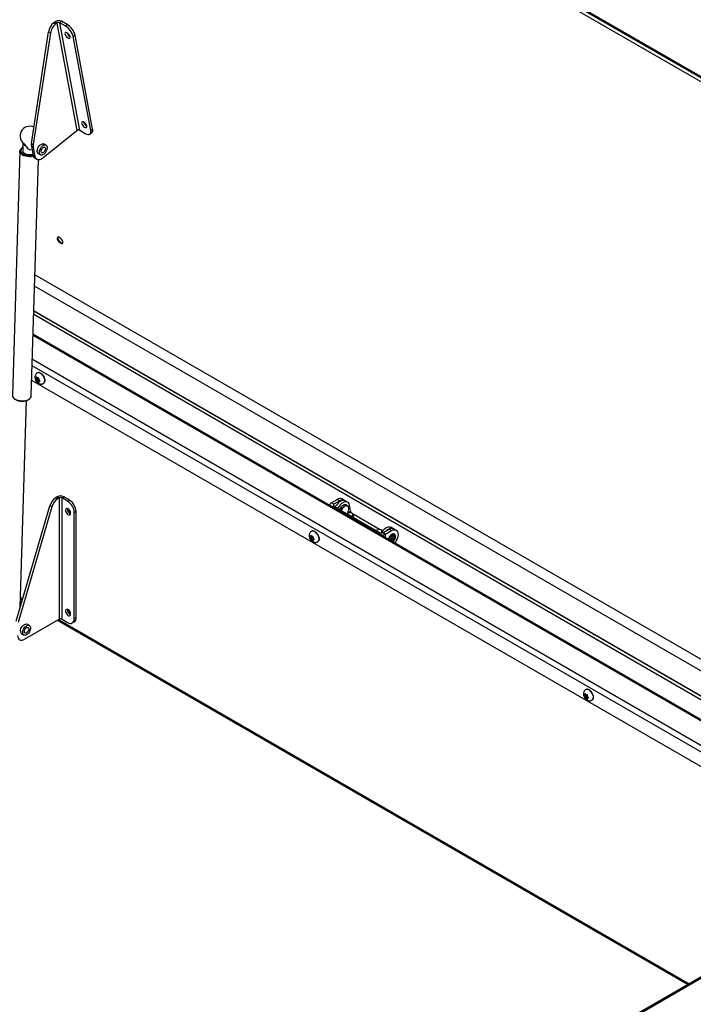
# Model space of a CAD drawing. Units: inches. Extents: x 0.1 to 10.8, y 0.2 to 8.4.
# Drawn here: x 8.7 to 9.5, y 4.5 to 5.7 of the extents above; entities that cross this region are included whole.
import ezdxf

# ---------------------------------------------------------------- set-up
doc = ezdxf.new("R2010")
doc.units = ezdxf.units.IN
doc.header["$MEASUREMENT"] = 0

msp = doc.modelspace()

# ---------------------------------------------------------------- linework, layer by layer
at = {"color": 7, "linetype": 'Continuous', "lineweight": 25}
for p, q in [((9.6293835, 5.53416911), (7.48693871, 6.77097616)), ((9.62970445, 5.5324477), (7.48725966, 6.76925475)), ((7.54879153, 6.72932604), (9.60582944, 5.54182334)), ((8.70440608, 5.68702455), (8.70318487, 5.68604545)), ((8.70318487, 5.68604545), (8.70543475, 5.68474662)), ((8.70665596, 5.68572572), (8.70440608, 5.68702455)), ((8.70665596, 5.68572572), (8.70543475, 5.68474662)), ((8.70665596, 5.68572572), (8.73067622, 5.55689416)), ((8.71022271, 5.68610322), (8.71243126, 5.68787393)), ((8.73424297, 5.55727166), (8.71022271, 5.68610322)), ((8.71688665, 5.68225621), (8.71022271, 5.68610322)), ((8.7190952, 5.68402692), (8.71243126, 5.68787393)), ((8.71688665, 5.68225621), (8.7190952, 5.68402692)), ((8.67633406, 5.54144345), (8.6968304, 5.67503919)), ((8.69908029, 5.67374036), (8.67858395, 5.54014461)), ((8.69908029, 5.67374036), (8.6968304, 5.67503919)), ((8.72866371, 5.67116494), (8.72645517, 5.66939424)), ((8.74740901, 5.55700925), (8.72645517, 5.66939424)), ((8.74961756, 5.55877996), (8.72866371, 5.67116494)), ((8.6899548, 5.52424572), (8.73067622, 5.55689416)), ((8.73424297, 5.55727166), (8.74090692, 5.55342464)), ((8.74648198, 5.552782), (8.74869053, 5.55455271)), ((8.74740901, 5.55700925), (8.74961756, 5.55877996)), ((8.66619984, 5.54230202), (8.66591131, 5.53284377)), ((8.66243159, 5.53207145), (8.65351862, 5.239899)), ((8.66850912, 5.53912931), (8.66940904, 5.53868705)), ((8.67633406, 5.54144345), (8.67858395, 5.54014461)), ((8.67858395, 5.53660363), (8.67633406, 5.53790246)), ((8.67633406, 5.53790246), (8.67828403, 5.52744389)), ((8.67858395, 5.53660363), (8.68053392, 5.52614506)), ((8.69390308, 5.53940473), (8.69122464, 5.54095096)), ((8.67617475, 5.23920785), (8.68480447, 5.52209531)), ((8.67828403, 5.52744389), (8.68053392, 5.52614506)), ((8.68049035, 5.52392637), (8.68274023, 5.52262754)), ((8.68459639, 5.52946925), (8.68727483, 5.52792302)), ((9.62197995, 4.84062897), (8.68059418, 5.38407941)), ((9.61951199, 4.82818443), (8.68017841, 5.37045016)), ((8.67915478, 5.33689518), (9.61343589, 4.79754618)), ((9.61409295, 4.80085937), (8.67926548, 5.34052379)), ((9.61420159, 4.80140714), (8.67928378, 5.3411237)), ((9.60915449, 4.77595754), (8.67843351, 5.31325132)), ((8.68248163, 5.26030005), (8.681923, 5.2602501)), ((8.68248163, 5.25844428), (8.681923, 5.25913921)), ((8.68248163, 5.26030005), (8.68248163, 5.26104494)), ((8.68350057, 5.26088828), (8.68248163, 5.26030005)), ((8.68462438, 5.25968126), (8.68248163, 5.25844428)), ((8.68387338, 5.2604245), (8.68331475, 5.26111943)), ((8.68366571, 5.26684643), (8.68337108, 5.26667635)), ((8.68387338, 5.2604245), (8.68443202, 5.26047445)), ((8.68401662, 5.26043731), (8.68462438, 5.25968126)), ((8.68462438, 5.25968126), (8.68462438, 5.25782549)), ((8.68526514, 5.25869317), (8.68526514, 5.25943805)), ((8.68526514, 5.25869317), (8.68582377, 5.25799823)), ((9.5991175, 4.72534677), (8.6767426, 5.25782246)), ((8.68248163, 5.25844428), (8.68248163, 5.25769939)), ((8.68462438, 5.25782549), (8.68257889, 5.25664465)), ((8.68387338, 5.25671295), (8.68331475, 5.256663)), ((8.68601613, 5.25794993), (8.68387338, 5.25671295)), ((8.68387338, 5.25671295), (8.68443202, 5.25601801)), ((8.68462438, 5.25782549), (8.68601613, 5.25794993)), ((8.68631227, 5.25744189), (8.68526514, 5.25683739)), ((8.68526514, 5.25683739), (8.68582377, 5.25688734)), ((8.68526514, 5.25683739), (8.68526514, 5.25609251)), ((8.69064322, 5.25407927), (8.69093785, 5.25424936)), ((8.67616405, 5.23902298), (8.67617475, 5.23920785)), ((8.66301685, 4.985777), (8.67057949, 5.23368465)), ((8.70714963, 5.11834543), (8.70590556, 5.11762724)), ((8.70590556, 5.11762724), (8.70815545, 5.11632841)), ((8.70939951, 5.1170466), (8.70714963, 5.11834543)), ((8.71299933, 5.1170466), (8.71524921, 5.11834543)), ((8.72191316, 5.11449841), (8.71524921, 5.11834543)), ((8.65821582, 4.96928342), (8.69845536, 5.10752339)), ((8.70070524, 5.10622456), (8.66046571, 4.96798459)), ((8.70070524, 5.10622456), (8.69845536, 5.10752339)), ((8.70939951, 5.1170466), (8.70815545, 5.11632841)), ((8.70939951, 5.1170466), (8.70939951, 4.97167759)), ((8.71299933, 4.97167759), (8.71299933, 5.1170466)), ((8.71966327, 5.11319958), (8.71299933, 5.1170466)), ((8.71966327, 5.11319958), (8.72191316, 5.11449841)), ((9.03368839, 5.1082988), (9.03368839, 5.10816704)), ((9.04284185, 5.11525683), (9.03573864, 5.11115623)), ((9.03863135, 5.10948631), (9.03573864, 5.11115623)), ((9.04573456, 5.1135869), (9.03863135, 5.10948631)), ((9.03863135, 5.1071113), (9.09344284, 5.0754693)), ((9.04284185, 5.11525683), (9.04573456, 5.1135869)), ((9.05141592, 5.11414949), (9.04852321, 5.11581942)), ((9.05501912, 5.11187372), (9.05212641, 5.11354365)), ((9.05858079, 5.10108682), (9.05722544, 5.10835621)), ((8.72994846, 5.10058086), (8.72769858, 5.09928203)), ((8.72769858, 4.97247076), (8.72769858, 5.09928203)), ((8.72994846, 4.9737696), (8.72994846, 5.10058086)), ((9.05543623, 5.09832579), (9.05486821, 5.09773796)), ((9.06085523, 5.09841018), (9.060505, 5.0986708)), ((9.09325096, 5.07919358), (9.06159141, 5.09747025)), ((9.06237648, 5.09340353), (9.06167272, 5.09717809)), ((9.10927906, 5.08055013), (9.10682005, 5.08196968)), ((9.01096487, 5.07067072), (9.01040624, 5.07062076)), ((9.01096487, 5.07067072), (9.01096487, 5.0714156)), ((9.01198381, 5.07125894), (9.01096487, 5.07067072)), ((9.01310762, 5.07005192), (9.01096487, 5.06881494)), ((9.01235663, 5.07079516), (9.01179799, 5.07149009)), ((9.01214895, 5.07721709), (9.01185433, 5.07704701)), ((9.01235663, 5.07079516), (9.01291526, 5.07084511)), ((9.01249986, 5.07080797), (9.01310762, 5.07005192)), ((9.01310762, 5.07005192), (9.01310762, 5.06819615)), ((9.09025589, 5.07822483), (9.08968786, 5.07763701)), ((9.09567489, 5.07830922), (9.09532465, 5.07856984)), ((9.09646633, 5.07733739), (9.09641106, 5.0773693)), ((9.09755692, 5.0754693), (9.10466013, 5.0795699)), ((9.09755692, 5.0754693), (9.10044963, 5.07379938)), ((9.10044963, 5.07379938), (9.10755284, 5.07789997)), ((9.10755284, 5.07789997), (9.10466013, 5.0795699)), ((9.10875813, 5.07101775), (9.10864028, 5.07185709)), ((9.11323419, 5.07846256), (9.11034148, 5.08013249)), ((9.01096487, 5.06881494), (9.01040624, 5.06950988)), ((9.01096487, 5.06881494), (9.01096487, 5.06807006)), ((9.01310762, 5.06819615), (9.01106213, 5.06701531)), ((9.01235663, 5.06708361), (9.01179799, 5.06703366)), ((9.01449937, 5.06832059), (9.01235663, 5.06708361)), ((9.01235663, 5.06708361), (9.01291526, 5.06638867)), ((9.01310762, 5.06819615), (9.01449937, 5.06832059)), ((9.01374838, 5.06906383), (9.01374838, 5.06980871)), ((9.01374838, 5.06906383), (9.01430701, 5.06836889)), ((9.01479551, 5.06781255), (9.01374838, 5.06720805)), ((9.01374838, 5.06720805), (9.01430701, 5.067258)), ((9.01374838, 5.06720805), (9.01374838, 5.06646317)), ((9.01912646, 5.06444993), (9.01942109, 5.06462002)), ((8.66332949, 4.99602533), (8.66561579, 4.99470547)), ((8.66791591, 4.94772962), (8.70939951, 4.97167759)), ((8.67390847, 4.96429607), (8.67123004, 4.9658423)), ((8.70745255, 4.97055363), (9.46294318, 4.53441817)), ((8.71299933, 4.97167759), (8.71966327, 4.96783057)), ((8.72534463, 4.96726798), (8.72759452, 4.96856681)), ((8.72769858, 4.97247076), (8.72994846, 4.9737696)), ((8.66460179, 4.95436059), (8.66728022, 4.95281437)), ((9.33944811, 4.88104138), (9.33944811, 4.88178626)), ((9.34046705, 4.8816296), (9.33944811, 4.88104138)), ((9.34083987, 4.88116582), (9.34028123, 4.88186076)), ((9.34063219, 4.88758775), (9.34033757, 4.88741767)), ((9.33944811, 4.88104138), (9.33888948, 4.88099143)), ((9.33944811, 4.8791856), (9.33888948, 4.87988054)), ((9.34159086, 4.88042258), (9.33944811, 4.8791856)), ((9.33944811, 4.8791856), (9.33944811, 4.87844072)), ((9.34159086, 4.87856681), (9.33954537, 4.87738598)), ((9.34083987, 4.87745427), (9.34028123, 4.87740432)), ((9.34083987, 4.88116582), (9.3413985, 4.88121577)), ((9.34298261, 4.87869125), (9.34083987, 4.87745427)), ((9.34083987, 4.87745427), (9.3413985, 4.87675934)), ((9.3409831, 4.88117863), (9.34159086, 4.88042258)), ((9.34159086, 4.88042258), (9.34159086, 4.87856681)), ((9.34159086, 4.87856681), (9.34298261, 4.87869125)), ((9.34223162, 4.87943449), (9.34223162, 4.88017938)), ((9.34223162, 4.87943449), (9.34279026, 4.87873955)), ((9.34327875, 4.87818321), (9.34223162, 4.87757872)), ((9.34223162, 4.87757872), (9.34279026, 4.87762867)), ((9.34223162, 4.87757872), (9.34223162, 4.87683383)), ((9.3476097, 4.87482059), (9.34790433, 4.87499068)), ((9.71397681, 4.6793368), (8.94874408, 4.23757734)), ((9.71643874, 4.67909301), (8.951206, 4.23733355))]:
    msp.add_line(p, q, dxfattribs=at)
at = {"color": 8, "linetype": 'Continuous', "lineweight": 25}
for p, q in [((9.60885821, 4.77446355), (8.67838359, 5.31161511)), ((8.67751216, 5.2830491), (9.60368551, 4.74838061)), ((9.60225465, 4.74116559), (8.67727111, 5.27514722)), ((9.03863135, 5.1071113), (9.03707427, 5.10621242)), ((9.03863135, 5.1071113), (9.03863135, 5.10948631)), ((9.05858079, 5.10108682), (9.05459825, 5.09789381)), ((9.09344284, 5.0754693), (9.09188576, 5.07457042)), ((9.10044963, 5.0696266), (9.10044963, 5.07379938)), ((8.66337942, 4.99766219), (8.66603089, 4.99613152)), ((8.70889523, 4.97138647), (9.46438586, 4.53525101))]:
    msp.add_line(p, q, dxfattribs=at)
at = {"color": 7, "linetype": 'Continuous', "lineweight": 25, "flags": 128}
for points in [[(8.7226111, 5.6691673), (8.72226146, 5.67026187), (8.72162347, 5.67142615), (8.72076626, 5.67253399), (8.71978272, 5.67346534), (8.71877945, 5.67411925), (8.71786515, 5.67442489), (8.71713891, 5.67434911), (8.71667943, 5.67390014), (8.71653649, 5.67312663), (8.71672559, 5.67211241), (8.71722623, 5.67096736), (8.71798417, 5.66981559), (8.71891727, 5.6687819), (8.71992441, 5.66797831), (8.72089645, 5.6674919), (8.72172806, 5.66737539), (8.72232912, 5.66764138), (8.7226345, 5.66826107), (8.7226111, 5.6691673)], [(8.74254281, 5.56226451), (8.74219317, 5.56335908), (8.74155517, 5.56452337), (8.74069796, 5.5656312), (8.73971443, 5.56656255), (8.73871116, 5.56721646), (8.73779686, 5.5675221), (8.73707062, 5.56744632), (8.73661113, 5.56699736), (8.7364682, 5.56622385), (8.7366573, 5.56520962), (8.73715794, 5.56406457), (8.73791588, 5.5629128), (8.73884898, 5.56187911), (8.73985612, 5.56107552), (8.74082816, 5.56058911), (8.74165977, 5.5604726), (8.74226083, 5.56073859), (8.74256621, 5.56135829), (8.74254281, 5.56226451)], [(8.74090692, 5.55342464), (8.74244507, 5.55267769), (8.74386519, 5.55227546), (8.7451127, 5.5522334), (8.74613967, 5.55255315), (8.74690662, 5.55322239), (8.7473841, 5.55421543), (8.74755373, 5.5554941), (8.74740901, 5.55700925)], [(8.66243245, 5.53183939), (8.66243002, 5.53196406), (8.66243159, 5.53207145)], [(8.66591131, 5.53284377), (8.66591369, 5.53264361), (8.66617986, 5.53164726), (8.66685611, 5.53070246), (8.66790598, 5.52986015), (8.66927286, 5.52916573), (8.67088306, 5.52865665), (8.67264979, 5.52836034), (8.6744778, 5.52829279), (8.67626854, 5.52845763), (8.67792546, 5.52884597), (8.67801711, 5.52887549)], [(8.68330938, 5.53152113), (8.68323468, 5.53288837), (8.68347863, 5.53441382), (8.6840246, 5.53599354), (8.6848354, 5.53751987), (8.68585576, 5.5388888), (8.68701615, 5.54000702), (8.68823749, 5.54079835), (8.68943654, 5.54120884), (8.6905316, 5.54121053), (8.69122464, 5.54095096)], [(8.68598781, 5.52997491), (8.68591311, 5.53134214), (8.68615706, 5.53286759), (8.68670304, 5.53444732), (8.68751383, 5.53597365), (8.68853419, 5.53734257), (8.68969458, 5.5384608), (8.69091592, 5.53925212), (8.69211498, 5.53966262), (8.69321004, 5.53966431), (8.69412647, 5.53925708), (8.69480184, 5.53846868), (8.6951901, 5.53735285), (8.6952648, 5.53598561), (8.69502085, 5.53446016), (8.69447487, 5.53288044), (8.69366407, 5.53135411), (8.69264371, 5.52998518), (8.69148333, 5.52886696), (8.69026199, 5.52807563), (8.68906293, 5.52766514), (8.68796787, 5.52766345), (8.68705143, 5.52807067), (8.68637607, 5.52885907), (8.68598781, 5.52997491)], [(8.68795973, 5.53155589), (8.6879435, 5.53262053), (8.68824634, 5.53381101), (8.68883174, 5.53498374), (8.68962909, 5.53599728), (8.69054221, 5.53672938), (8.69146097, 5.53709173), (8.69227455, 5.53704063), (8.69288482, 5.53658224), (8.69321818, 5.53577186), (8.69323441, 5.53470722), (8.69293157, 5.53351674), (8.69234617, 5.53234401), (8.69154882, 5.53133047), (8.6906357, 5.53059838), (8.68971694, 5.53023603), (8.68890336, 5.53028712), (8.68829309, 5.53074551), (8.68795973, 5.53155589)], [(8.68053392, 5.52614506), (8.68098459, 5.52466229), (8.68172106, 5.52347952), (8.68271503, 5.52264222), (8.6839283, 5.52218255), (8.68531425, 5.52211819), (8.68681961, 5.52245161), (8.68838653, 5.52316998), (8.6899548, 5.52424572)], [(8.71133327, 5.42202607), (8.71230861, 5.42160125), (8.71313953, 5.42152399), (8.71375219, 5.42180114), (8.71409215, 5.42240808), (8.71412921, 5.42329089), (8.71386008, 5.42437112), (8.71330867, 5.42555279), (8.71252398, 5.4267309), (8.71157572, 5.42780077), (8.71054815, 5.42866735), (8.70953259, 5.42925362), (8.70861926, 5.4295075), (8.70788932, 5.42940643), (8.70740763, 5.42895939), (8.70721699, 5.4282061), (8.70733433, 5.42721349), (8.70774923, 5.42606977), (8.70842483, 5.42487655), (8.7093011, 5.42373986), (8.71030017, 5.4227607), (8.71133327, 5.42202607)], [(8.70808721, 5.4294747), (8.70792372, 5.42877272), (8.70804107, 5.42778012), (8.70845597, 5.42663639), (8.70913157, 5.42544318), (8.71000783, 5.42430649), (8.7110069, 5.42332733), (8.71204001, 5.4225927)], [(8.68730178, 5.26648637), (8.68853248, 5.26560334), (8.68969166, 5.26442651), (8.69071195, 5.26302426), (8.69153405, 5.2614781), (8.69211019, 5.25987787), (8.69240688, 5.25831659), (8.69240688, 5.25688498), (8.69211019, 5.25566625), (8.69153405, 5.25473122), (8.69093785, 5.25424936)], [(8.69244612, 5.2562883), (8.6923602, 5.25630006), (8.6923101, 5.2563085)], [(9.05212641, 5.11354365), (9.05093834, 5.11398864), (9.0495524, 5.114053), (9.04804704, 5.11371959), (9.04648012, 5.11300121), (9.04491185, 5.11192548), (9.0434025, 5.11053373), (9.04201007, 5.10887945), (9.04078808, 5.1070262), (9.04030584, 5.10614464)], [(9.05722544, 5.10835621), (9.05677476, 5.10983898), (9.05603829, 5.11102174), (9.05504432, 5.11185905), (9.05383105, 5.11231871), (9.05244511, 5.11238307), (9.05093975, 5.11204966), (9.04937283, 5.11133128), (9.04780456, 5.11025555), (9.04629521, 5.1088638), (9.04490278, 5.10720952), (9.04368079, 5.10535628), (9.04319855, 5.10447471)], [(9.05457179, 5.10736724), (9.05444312, 5.10740458), (9.0533367, 5.10746826), (9.05211378, 5.10712487), (9.05085119, 5.10639599), (9.04962826, 5.10532742), (9.04852185, 5.10398631), (9.04760146, 5.10245691), (9.0474034, 5.10204731)], [(9.0512992, 5.10874633), (9.05086501, 5.10864258), (9.04961557, 5.10809648)], [(9.05443811, 5.09798626), (9.0549305, 5.0987403), (9.05573531, 5.10032831), (9.05627289, 5.10195788), (9.05650948, 5.10352663), (9.0564302, 5.10493598), (9.05604004, 5.10609738), (9.05594659, 5.10626086)], [(8.72334344, 5.09870324), (8.72318032, 5.09992622), (8.72270864, 5.101205), (8.7219795, 5.10240102), (8.72107193, 5.10338466), (8.72008427, 5.10404932), (8.71912355, 5.104323), (8.71829389, 5.10417602), (8.71768517, 5.10362431), (8.71736338, 5.10272766), (8.71736338, 5.10158324), (8.71768517, 5.10031506), (8.71829389, 5.09906055), (8.71912355, 5.09795565), (8.72008427, 5.0971201), (8.72107193, 5.09664445), (8.7219795, 5.09658022), (8.72270864, 5.0969344), (8.72318032, 5.09766859), (8.72334344, 5.09870324)], [(9.0595382, 5.09504204), (9.05981837, 5.09519134), (9.06069535, 5.09589446), (9.06119038, 5.09673641), (9.0612366, 5.09760347), (9.06082777, 5.09837856), (9.06001911, 5.09895698), (9.05891982, 5.09926062), (9.05767838, 5.09924847), (9.05646244, 5.09892217), (9.05543623, 5.09832579), (9.05543623, 5.09832579)], [(9.09521898, 5.07498527), (9.09548172, 5.07545224), (9.09670371, 5.07730548), (9.09809614, 5.07895976), (9.09960549, 5.08035151), (9.10117375, 5.08142724), (9.10274068, 5.08214562), (9.10424603, 5.08247903), (9.10563198, 5.08241467), (9.10682005, 5.08196968)], [(9.01578502, 5.07685703), (9.01701573, 5.075974), (9.0181749, 5.07479717), (9.01919519, 5.07339492), (9.02001729, 5.07184876), (9.02059343, 5.07024853), (9.02089012, 5.06868725), (9.02089012, 5.06725564), (9.02059343, 5.06603691), (9.02001729, 5.06510188), (9.01942109, 5.06462002)], [(9.09605489, 5.07680413), (9.09605625, 5.07750252), (9.09564742, 5.0782776), (9.09483876, 5.07885602), (9.09373947, 5.07915966), (9.09249803, 5.07914751), (9.09128209, 5.07882121), (9.09025589, 5.07822483)], [(9.0945884, 5.07506198), (9.09463803, 5.07509038), (9.09522805, 5.0755101)], [(9.10135406, 5.07766134), (9.1024982, 5.07868159), (9.10406646, 5.07975732), (9.10563339, 5.0804757), (9.10713874, 5.08080911), (9.10852469, 5.08074475), (9.10907921, 5.08059175)], [(9.10755284, 5.07789997), (9.10912045, 5.07862664), (9.11062781, 5.07896881), (9.11201701, 5.07891331), (9.11323465, 5.0784623), (9.11423395, 5.07763309), (9.11497649, 5.07645755), (9.11543374, 5.07498087), (9.11558814, 5.07325978), (9.11543374, 5.07136043), (9.11497649, 5.06935581), (9.11423395, 5.06732296), (9.11323465, 5.06533999), (9.11201701, 5.06348311), (9.11173463, 5.06311191)], [(9.02092936, 5.06665896), (9.02084344, 5.06667072), (9.02079334, 5.06667916)], [(8.66339554, 4.98707795), (8.6632456, 4.98718826), (8.66306372, 4.98731334)], [(8.72334344, 4.97807789), (8.72318032, 4.97930087), (8.72270864, 4.98057965), (8.7219795, 4.98177567), (8.72107193, 4.98275931), (8.72008427, 4.98342398), (8.71912355, 4.98369765), (8.71829389, 4.98355067), (8.71768517, 4.98299896), (8.71736338, 4.98210231), (8.71736338, 4.98095789), (8.71768517, 4.97968971), (8.71829389, 4.9784352), (8.71912355, 4.97733031), (8.72008427, 4.97649476), (8.72107193, 4.9760191), (8.7219795, 4.97595488), (8.72270864, 4.97630905), (8.72318032, 4.97704324), (8.72334344, 4.97807789)], [(8.66322865, 4.95739555), (8.66338837, 4.95888865), (8.66385663, 4.96046441), (8.66460152, 4.96201543), (8.66557228, 4.96343601), (8.66670276, 4.96462935), (8.66791591, 4.96551412), (8.66912907, 4.96603003), (8.67025954, 4.96614191), (8.67123004, 4.9658423)], [(8.66590709, 4.95584932), (8.6660668, 4.95734243), (8.66653506, 4.95891818), (8.66727995, 4.9604692), (8.66825072, 4.96188979), (8.6693812, 4.96308313), (8.67059435, 4.9639679), (8.6718075, 4.9644838), (8.67293798, 4.96459568), (8.67390874, 4.96429592), (8.67465364, 4.96360493), (8.6751219, 4.96256982), (8.67528161, 4.96126112), (8.6751219, 4.95976801), (8.67465364, 4.95819226), (8.67390874, 4.95664124), (8.67293798, 4.95522065), (8.6718075, 4.95402731), (8.67059435, 4.95314254), (8.6693812, 4.95262664), (8.66825072, 4.95251476), (8.66727995, 4.95281452), (8.66653506, 4.95350551), (8.6660668, 4.95454062), (8.66590709, 4.95584932)], [(8.71966327, 4.96783057), (8.72123088, 4.9671039), (8.72273825, 4.96676174), (8.72412745, 4.96681723), (8.72534509, 4.96726825), (8.72634439, 4.96809746), (8.72708693, 4.96927299), (8.72754418, 4.97074968), (8.72769858, 4.97247076)], [(8.65988061, 4.95236981), (8.66003501, 4.95064872), (8.66049226, 4.94917203), (8.6612348, 4.9479965), (8.6622341, 4.94716729), (8.66345174, 4.94671627), (8.66484094, 4.94666078), (8.6663483, 4.94700295), (8.66791591, 4.94772962)], [(8.66791591, 4.95700899), (8.66807744, 4.95816009), (8.66854255, 4.95935886), (8.66925513, 4.96046069), (8.67012924, 4.96133269), (8.67105945, 4.96186969), (8.67193357, 4.96200691), (8.67264615, 4.96172781), (8.67311125, 4.96106605), (8.67327278, 4.96010145), (8.67311125, 4.95895034), (8.67264615, 4.95775158), (8.67193357, 4.95664975), (8.67105945, 4.95577775), (8.67012924, 4.95524075), (8.66925513, 4.95510353), (8.66854255, 4.95538263), (8.66807744, 4.95604439), (8.66791591, 4.95700899)], [(9.34426826, 4.8872277), (9.34549897, 4.88634466), (9.34665815, 4.88516783), (9.34767843, 4.88376558), (9.34850054, 4.88221942), (9.34907667, 4.88061919), (9.34937336, 4.87905791), (9.34937336, 4.8776263), (9.34907667, 4.87640757), (9.34850054, 4.87547254), (9.34790433, 4.87499068)], [(9.34941261, 4.87702962), (9.34932668, 4.87704138), (9.34927658, 4.87704982)]]:
    msp.add_lwpolyline(points, dxfattribs=at)
at = {"color": 8, "linetype": 'Continuous', "lineweight": 25, "flags": 128}
for points in [[(8.67870118, 5.52603792), (8.67810188, 5.52590326), (8.67597692, 5.52559492), (8.67376675, 5.52552218), (8.67155631, 5.52568785), (8.66943054, 5.52608556), (8.66747114, 5.52670002), (8.66575341, 5.52750762), (8.66434335, 5.52847733), (8.66329515, 5.52957188), (8.6626491, 5.5307492), (8.66243245, 5.53183939)], [(8.66602159, 5.53645899), (8.66581449, 5.53632853), (8.66467085, 5.53540153), (8.66390041, 5.53435997), (8.6635347, 5.53324651), (8.6635887, 5.53210672), (8.66406019, 5.53098727), (8.66492988, 5.529934), (8.66616216, 5.52899001), (8.66770658, 5.52819396), (8.6694999, 5.52757844), (8.67146872, 5.52716865), (8.67353242, 5.52698136), (8.67560652, 5.52702425), (8.67760611, 5.52729555), (8.67828377, 5.52744531)], [(8.68700715, 5.26631629), (8.68823786, 5.26543326), (8.68939704, 5.26425642), (8.69041732, 5.26285417), (8.69123943, 5.26130801), (8.69181556, 5.25970779), (8.69211225, 5.2581465), (8.69211225, 5.25671489), (8.69181556, 5.25549616), (8.69123943, 5.25456113), (8.69064249, 5.25407885)], [(8.65351862, 5.239899), (8.65351704, 5.23979161), (8.65373612, 5.23857675), (8.65438217, 5.23739943), (8.65543037, 5.23630488), (8.65684043, 5.23533518), (8.65855817, 5.23452757), (8.66051757, 5.23391311), (8.66264334, 5.2335154), (8.66485378, 5.23334974), (8.66706394, 5.23342247), (8.6691889, 5.23373081), (8.67114699, 5.23426292), (8.67286296, 5.23499833), (8.67427087, 5.2359088), (8.67531662, 5.23695932), (8.67596001, 5.23810954), (8.67616405, 5.23902298)], [(9.0471673, 5.1021836), (9.04791597, 5.10356418), (9.04895179, 5.10498778), (9.05012862, 5.10618253), (9.05137807, 5.10707901), (9.05262751, 5.10762511), (9.05380434, 5.10778909), (9.05484017, 5.10756143), (9.05567479, 5.10695536), (9.0562597, 5.10600609), (9.05630129, 5.10589888)], [(9.05594659, 5.10626086), (9.05536351, 5.10693785), (9.05457179, 5.10736724)], [(9.01549039, 5.07668695), (9.0167211, 5.07580392), (9.01788028, 5.07462708), (9.01890057, 5.07322484), (9.01972267, 5.07167867), (9.0202988, 5.07007845), (9.02059549, 5.06851716), (9.02059549, 5.06708556), (9.0202988, 5.06586682), (9.01972267, 5.06493179), (9.01912573, 5.06444951)], [(9.11227224, 5.07049822), (9.11212444, 5.07165459), (9.11169203, 5.07255456), (9.11100705, 5.07313138), (9.11012032, 5.07334228), (9.1090976, 5.0731716), (9.10801475, 5.07263201), (9.10695206, 5.07176353), (9.10598836, 5.07063057), (9.10519512, 5.06931716), (9.10463117, 5.0679207), (9.1044673, 5.06730725)], [(9.10501793, 5.06698938), (9.10512802, 5.06755911), (9.10559977, 5.0689006), (9.10633454, 5.07017326), (9.1072604, 5.0712525), (9.10828673, 5.0720327), (9.10931305, 5.07243747), (9.11023891, 5.0724272), (9.11097368, 5.07200289), (9.11144543, 5.07120608), (9.11160799, 5.07011475), (9.11144543, 5.06883575), (9.11097368, 5.06749427), (9.11023891, 5.06622161), (9.10931305, 5.06514236), (9.10887524, 5.0647626)], [(9.10764205, 5.0654745), (9.10810901, 5.06579106), (9.10898312, 5.06666306), (9.1096957, 5.06776489), (9.11016081, 5.06896365), (9.11032234, 5.07011475), (9.11016081, 5.07107936), (9.1096957, 5.07174112), (9.10951951, 5.07185931)], [(9.34397364, 4.88705761), (9.34520434, 4.88617458), (9.34636352, 4.88499774), (9.34738381, 4.8835955), (9.34820591, 4.88204933), (9.34878204, 4.88044911), (9.34907873, 4.87888783), (9.34907873, 4.87745622), (9.34878204, 4.87623748), (9.34820591, 4.87530245), (9.34760897, 4.87482017)]]:
    msp.add_lwpolyline(points, dxfattribs=at)
at = {"color": 7, "linetype": 'Continuous', "lineweight": 25}
for centre, radius, start, end in [((8.71494397, 5.67191883), 0.01838037, 129.77423579, 170.22576406), ((8.71719385, 5.67061999), 0.01838037, 129.77423579, 170.22576406), ((8.70909818, 5.68102891), 0.00761339, 64.03697998, 128.04625403), ((8.70874134, 5.68306099), 0.00338373, 64.03697998, 128.04625403), ((8.70798047, 5.66576807), 0.02137575, 14.62410439, 58.6698258), ((8.70577192, 5.66399736), 0.02137575, 14.62410439, 58.6698258), ((8.72654366, 5.67647191), 0.00803279, 197.41459442, 240.0272594), ((8.74647537, 5.56956913), 0.00803279, 197.41459442, 240.0272594), ((8.67433445, 5.55056799), 0.01151515, 64.31157182, 241.7432605), ((8.73276161, 5.55422943), 0.00338373, 64.03697998, 128.04625403), ((8.74567485, 5.55742932), 0.00416764, 316.35199053, 18.90970265), ((8.6698734, 5.54253603), 0.00366975, 181.9395499, 248.17562904), ((8.67651701, 5.54178744), 0.00775471, 190.1185943, 273.95678209), ((8.68685211, 5.53967295), 0.01066602, 170.44503492, 189.55496508), ((8.689102, 5.53837412), 0.01066602, 170.44503492, 189.55496508), ((8.68606239, 5.53181835), 0.00276902, 186.16188923, 238.0330524), ((8.68301647, 5.52796155), 0.00476067, 186.24255281, 237.95238882), ((8.71356904, 5.42463183), 0.00254873, 233.13573424, 279.41347101), ((8.68307767, 5.26003229), 0.00117504, 120.48110744, 169.31754956), ((8.68635939, 5.2600322), 0.00452538, 191.38081936, 211.03054038), ((8.68258727, 5.25856909), 0.00265207, 45.92599346, 74.07938307), ((8.68518646, 5.26366425), 0.00352689, 53.1466013, 115.54294027), ((8.68138738, 5.25710524), 0.00452538, 11.38081936, 31.03054038), ((8.68868796, 5.25773386), 0.0039685, 331.52473884, 28.47526187), ((8.68515949, 5.25856835), 0.00265207, 225.92599346, 254.07938307), ((8.68466909, 5.25710516), 0.00117504, 300.48110744, 349.31754956), ((8.71552316, 5.10273691), 0.01772626, 122.85822926, 164.33443585), ((8.71119942, 5.11052935), 0.00880294, 62.60967224, 117.39032776), ((8.71119942, 5.11357279), 0.00391242, 62.60967224, 117.39032776), ((8.71777304, 5.10143808), 0.01772626, 122.85822926, 164.33443585), ((8.71025294, 5.09848815), 0.01746369, 2.60547849, 57.39452166), ((8.71250283, 5.09978698), 0.01746369, 2.60547849, 57.39452166), ((9.03700427, 5.10809475), 0.00331277, 112.4604102, 178.78805257), ((9.03908205, 5.1082988), 0.00127015, 110.7834208, 249.2165792), ((9.04617049, 5.11061045), 0.00571565, 65.69288095, 125.61757748), ((9.05558335, 5.09870467), 0.01112746, 122.43285654, 156.16642314), ((9.04892929, 5.10942321), 0.00524811, 49.91198978, 127.49846851), ((8.72549795, 5.10342293), 0.00590153, 172.22714361, 247.76747986), ((8.72463436, 5.10292438), 0.00436862, 167.18584861, 252.80877504), ((9.06330566, 5.10221382), 0.00485741, 193.41580879, 219.39267699), ((9.05937854, 5.09672555), 0.00224022, 292.0362249, 48.76302325), ((9.01156092, 5.07040295), 0.00117504, 120.48110744, 169.31754956), ((9.01107052, 5.06893975), 0.00265207, 45.92599346, 74.07938307), ((9.0136697, 5.07403492), 0.00352689, 53.1466013, 115.54294027), ((9.09549988, 5.07943937), 0.00447134, 242.60967224, 297.39032776), ((9.10557495, 5.06979602), 0.01182296, 129.42263601, 153.85155981), ((9.09565249, 5.08288589), 0.01027508, 267.85436619, 297.83140381), ((9.09447405, 5.07661512), 0.00207653, 18.08106344, 54.66975919), ((9.10798876, 5.07492352), 0.00571565, 65.69288095, 125.61757748), ((9.10302305, 5.07123621), 0.00573924, 302.15862863, 357.81852799), ((9.01484263, 5.07040286), 0.00452538, 191.38081936, 211.03054038), ((9.01364274, 5.06893902), 0.00265207, 225.92599346, 254.07938307), ((9.00987062, 5.0674759), 0.00452538, 11.38081936, 31.03054038), ((9.01315234, 5.06747582), 0.00117504, 300.48110744, 349.31754956), ((9.0171712, 5.06810452), 0.0039685, 331.52469861, 28.47530127), ((8.72549795, 4.98279758), 0.00590153, 172.22714361, 247.76747986), ((8.72463436, 4.98229904), 0.00436862, 167.18588527, 252.80873787), ((8.71119942, 4.96820378), 0.00391242, 62.60967224, 117.39032776), ((8.72454295, 4.97308137), 0.00544915, 304.05635085, 7.25582954), ((8.66637037, 4.95698888), 0.00316793, 172.62454673, 236.06327288), ((9.34004416, 4.88077361), 0.00117504, 120.48110744, 169.31754956), ((9.33955376, 4.87931041), 0.00265207, 45.92599346, 74.07938307), ((9.34215294, 4.88440558), 0.00352689, 53.1466013, 115.54294027), ((9.34332587, 4.88077353), 0.00452538, 191.38081936, 211.03054038), ((9.34212598, 4.87930968), 0.00265207, 225.92599346, 254.07938307), ((9.33835386, 4.87784657), 0.00452538, 11.38081936, 31.03054038), ((9.34163558, 4.87784648), 0.00117504, 300.48110744, 349.31754956), ((9.34565444, 4.87847518), 0.0039685, 331.5246339, 28.47536534)]:
    msp.add_arc(centre, radius, start, end, dxfattribs=at)
at = {"color": 8, "linetype": 'Continuous', "lineweight": 25}
for centre, radius, start, end in [((8.68489128, 5.26349241), 0.00352863, 53.15660224, 115.44189078), ((9.01337452, 5.07386307), 0.00352863, 53.15660224, 115.44189078), ((9.10352225, 5.07091655), 0.00875999, 312.371211, 357.26281582), ((9.34185777, 4.88423373), 0.00352863, 53.15660224, 115.44189078)]:
    msp.add_arc(centre, radius, start, end, dxfattribs=at)
at = {"color": 7, "linetype": 'Continuous', "lineweight": 25}
for points, knots in [([(8.66603104, 5.5367688), (8.66583693, 5.53667642), (8.66510628, 5.53632869), (8.66411682, 5.53553546), (8.66315083, 5.53444835), (8.66259377, 5.53324192), (8.66236724, 5.53233999), (8.66244638, 5.53185075), (8.66245628, 5.53178956)], [0, 0, 0, 0, 0.0841612215, 0.3167959564, 0.5491392996, 0.7524068368, 0.9690311492, 1, 1, 1, 1]), ([(8.68340708, 5.26663832), (8.68320443, 5.26653502), (8.68258915, 5.26622135), (8.6818021, 5.26537848), (8.68109436, 5.26424657), (8.68067716, 5.26299099), (8.68052247, 5.26164973), (8.68063804, 5.2602215), (8.68104175, 5.25873384), (8.6817441, 5.25725112), (8.6827372, 5.2558604), (8.68394007, 5.25472268), (8.685268, 5.25390992), (8.68662332, 5.25344279), (8.68800896, 5.25329261), (8.68934644, 5.25350848), (8.69025365, 5.25379108), (8.69062584, 5.25407456), (8.69064023, 5.25408553)], [0, 0, 0, 0, 0.03240576314, 0.09839036813, 0.16128399478, 0.2234648347, 0.28725202201, 0.35485465539, 0.42731046172, 0.50306085777, 0.58111006042, 0.66307166356, 0.73515889527, 0.80306913173, 0.86855968237, 0.93308991458, 0.99741231436, 1, 1, 1, 1]), ([(8.681923, 5.2602501), (8.68178769, 5.26023984), (8.68158406, 5.26022439), (8.68134615, 5.26022259), (8.6812402, 5.2602287), (8.68118714, 5.26023176)], [0, 0, 0, 0, 0.4971180646, 0.7481078456, 1, 1, 1, 1]), ([(8.68118714, 5.26023176), (8.68123936, 5.26013807), (8.68134399, 5.25995033), (8.68158146, 5.25958153), (8.6817861, 5.25931651), (8.681923, 5.25913921)], [0, 0, 0, 0, 0.2479924276, 0.4969021873, 1, 1, 1, 1]), ([(8.68257889, 5.26221198), (8.68255524, 5.26205451), (8.68250773, 5.26173823), (8.68248456, 5.26135213), (8.68248239, 5.26112436), (8.68248163, 5.26104494)], [0, 0, 0, 0, 0.3923652171, 0.7881059935, 1, 1, 1, 1]), ([(8.68331475, 5.26111943), (8.68317944, 5.2612946), (8.68297582, 5.2615582), (8.68273791, 5.26192684), (8.68263196, 5.26211682), (8.68257889, 5.26221198)], [0, 0, 0, 0, 0.4971180646, 0.7481078456, 1, 1, 1, 1]), ([(8.6853624, 5.26060509), (8.68527863, 5.2605899), (8.68511078, 5.26055947), (8.68479272, 5.26051138), (8.6845766, 5.26048925), (8.68443202, 5.26047445)], [0, 0, 0, 0, 0.2479924276, 0.4969021873, 1, 1, 1, 1]), ([(8.68526514, 5.25943805), (8.6852659, 5.25951748), (8.68526806, 5.25974403), (8.68529112, 5.26013007), (8.68533858, 5.26044634), (8.6853624, 5.26060509)], [0, 0, 0, 0, 0.2118941406, 0.6044177708, 1, 1, 1, 1]), ([(8.68248163, 5.25769939), (8.68248239, 5.25762084), (8.68248455, 5.25739678), (8.68250761, 5.25703737), (8.68255507, 5.2567759), (8.68257889, 5.25664465)], [0, 0, 0, 0, 0.2118941406, 0.6044177708, 1, 1, 1, 1]), ([(8.68257889, 5.25664465), (8.68263111, 5.25664163), (8.68273574, 5.25663556), (8.68297322, 5.25663714), (8.68317785, 5.25665263), (8.68331475, 5.256663)], [0, 0, 0, 0, 0.2479924276, 0.4969021873, 1, 1, 1, 1]), ([(8.68443202, 5.25601801), (8.68457484, 5.25584719), (8.68478977, 5.25559011), (8.6851075, 5.25526755), (8.68527733, 5.25511445), (8.6853624, 5.25503777)], [0, 0, 0, 0, 0.4971180646, 0.7481078456, 1, 1, 1, 1]), ([(8.6853624, 5.25503777), (8.68533875, 5.25516792), (8.68529124, 5.25542935), (8.68526807, 5.2557887), (8.6852659, 5.25601396), (8.68526514, 5.25609251)], [0, 0, 0, 0, 0.3923652171, 0.7881059935, 1, 1, 1, 1]), ([(8.68675416, 5.25701798), (8.68667039, 5.25709346), (8.68650254, 5.2572447), (8.68618447, 5.25756698), (8.68596836, 5.25782537), (8.68582377, 5.25799823)], [0, 0, 0, 0, 0.2479924276, 0.4969021873, 1, 1, 1, 1]), ([(8.68582377, 5.25688734), (8.6859666, 5.25690195), (8.68618153, 5.25692392), (8.68649925, 5.2569718), (8.68666909, 5.25700257), (8.68675416, 5.25701798)], [0, 0, 0, 0, 0.4971180646, 0.7481078456, 1, 1, 1, 1]), ([(8.65354636, 5.2398216), (8.65353615, 5.23974518), (8.65347073, 5.23925598), (8.65372379, 5.23834604), (8.65429481, 5.23717422), (8.65523022, 5.23609164), (8.65647653, 5.23511659), (8.65801754, 5.23428063), (8.65979247, 5.2336174), (8.66173367, 5.2331495), (8.66377384, 5.23288953), (8.66584738, 5.23284381), (8.66788854, 5.23301372), (8.66983319, 5.23339596), (8.67162124, 5.23398348), (8.67319528, 5.23476747), (8.67450445, 5.23573599), (8.67543774, 5.23683308), (8.6760116, 5.23793531), (8.67608929, 5.23866206), (8.67612376, 5.23898455)], [0, 0, 0, 0, 0.0102168809, 0.0654044756, 0.120575708, 0.1775241938, 0.2366637857, 0.297054298, 0.357626763, 0.418002767, 0.4782006197, 0.5383250249, 0.5984990279, 0.6588188412, 0.7194288107, 0.7804652064, 0.8419676468, 0.903393051, 0.9571315849, 1, 1, 1, 1]), ([(9.05628645, 5.10587005), (9.05615713, 5.10619063), (9.05587583, 5.10688796), (9.05508745, 5.10779716), (9.05402264, 5.10850413), (9.05279429, 5.10882578), (9.05185805, 5.10887272), (9.05136239, 5.10873946), (9.05126384, 5.10871296)], [0, 0, 0, 0, 0.1629063913, 0.3543620397, 0.5626540023, 0.7593888013, 0.9521570937, 1, 1, 1, 1]), ([(9.01189032, 5.07700899), (9.01168767, 5.07690568), (9.01107239, 5.07659201), (9.01028534, 5.07574914), (9.0095776, 5.07461723), (9.0091604, 5.07336166), (9.00900571, 5.07202039), (9.00912128, 5.07059216), (9.00952499, 5.0691045), (9.01022734, 5.06762178), (9.01122044, 5.06623106), (9.01242331, 5.06509334), (9.01375124, 5.06428058), (9.01510656, 5.06381345), (9.0164922, 5.06366327), (9.01782969, 5.06387914), (9.01873689, 5.06416174), (9.01910908, 5.06444522), (9.01912347, 5.06445619)], [0, 0, 0, 0, 0.0324057631, 0.0983903681, 0.1612839948, 0.2234648347, 0.287252022, 0.3548546554, 0.4273104617, 0.5030608578, 0.5811100604, 0.6630716636, 0.7351588953, 0.8030691317, 0.8685596824, 0.9330899146, 0.9974123144, 1, 1, 1, 1]), ([(9.01040624, 5.07062076), (9.01027093, 5.0706105), (9.0100673, 5.07059505), (9.00982939, 5.07059325), (9.00972345, 5.07059936), (9.00967038, 5.07060242)], [0, 0, 0, 0, 0.4971180646, 0.7481078456, 1, 1, 1, 1]), ([(9.00967038, 5.07060242), (9.0097226, 5.07050873), (9.00982723, 5.070321), (9.01006471, 5.06995219), (9.01026934, 5.06968717), (9.01040624, 5.06950988)], [0, 0, 0, 0, 0.2479924276, 0.4969021873, 1, 1, 1, 1]), ([(9.01106213, 5.07258264), (9.01103848, 5.07242517), (9.01099097, 5.07210889), (9.0109678, 5.07172279), (9.01096563, 5.07149503), (9.01096487, 5.0714156)], [0, 0, 0, 0, 0.3923652171, 0.7881059935, 1, 1, 1, 1]), ([(9.01179799, 5.07149009), (9.01166268, 5.07166526), (9.01145906, 5.07192886), (9.01122115, 5.0722975), (9.0111152, 5.07248748), (9.01106213, 5.07258264)], [0, 0, 0, 0, 0.4971180646, 0.7481078456, 1, 1, 1, 1]), ([(9.01384564, 5.07097575), (9.01376187, 5.07096056), (9.01359402, 5.07093014), (9.01327596, 5.07088204), (9.01305984, 5.07085991), (9.01291526, 5.07084511)], [0, 0, 0, 0, 0.2479924276, 0.4969021873, 1, 1, 1, 1]), ([(9.01374838, 5.06980871), (9.01374914, 5.06988814), (9.0137513, 5.0701147), (9.01377436, 5.07050073), (9.01382182, 5.070817), (9.01384564, 5.07097575)], [0, 0, 0, 0, 0.2118941406, 0.6044177708, 1, 1, 1, 1]), ([(9.11238937, 5.07078879), (9.11238238, 5.07096874), (9.11235911, 5.07156775), (9.1121055, 5.07246183), (9.11152502, 5.0733212), (9.11069582, 5.07384247), (9.10972995, 5.07399608), (9.10868987, 5.07380827), (9.1076091, 5.07329306), (9.10653241, 5.07247047), (9.10556076, 5.07138165), (9.10492662, 5.07051157), (9.10469784, 5.07001341), (9.10467766, 5.06996948)], [0, 0, 0, 0, 0.0463358373, 0.1542366433, 0.2614513709, 0.3645411594, 0.4646779682, 0.5655750957, 0.6700470789, 0.7765829756, 0.8832401505, 0.9897040416, 1, 1, 1, 1]), ([(9.10523173, 5.06665121), (9.10523755, 5.06680706), (9.10525469, 5.06726611), (9.10545898, 5.06815594), (9.10591935, 5.06924408), (9.1065729, 5.07026579), (9.10734585, 5.07110715), (9.10814478, 5.07168643), (9.10885395, 5.07195306), (9.10930245, 5.0719657), (9.10945442, 5.07187281), (9.10951443, 5.07183612)], [0, 0, 0, 0, 0.0629016271, 0.1852654736, 0.3094052883, 0.4345536067, 0.5593258353, 0.6821002124, 0.8021946939, 0.9218906102, 1, 1, 1, 1]), ([(9.10948262, 5.06441197), (9.10963598, 5.06454767), (9.11013768, 5.06499158), (9.11087351, 5.06599083), (9.11162354, 5.06731214), (9.11214313, 5.06871073), (9.11237125, 5.069845), (9.11239043, 5.07047288), (9.1123965, 5.0706714)], [0, 0, 0, 0, 0.0897276453, 0.2935313098, 0.4971133179, 0.7009469136, 0.9054508044, 1, 1, 1, 1]), ([(9.01096487, 5.06807006), (9.01096563, 5.0679915), (9.01096779, 5.06776744), (9.01099085, 5.06740804), (9.01103831, 5.06714656), (9.01106213, 5.06701531)], [0, 0, 0, 0, 0.2118941406, 0.6044177708, 1, 1, 1, 1]), ([(9.01106213, 5.06701531), (9.01111435, 5.06701229), (9.01121899, 5.06700622), (9.01145646, 5.0670078), (9.01166109, 5.06702329), (9.01179799, 5.06703366)], [0, 0, 0, 0, 0.2479924276, 0.4969021873, 1, 1, 1, 1]), ([(9.01291526, 5.06638867), (9.01305808, 5.06621785), (9.01327301, 5.06596077), (9.01359074, 5.06563821), (9.01376057, 5.06548511), (9.01384564, 5.06540843)], [0, 0, 0, 0, 0.4971180646, 0.7481078456, 1, 1, 1, 1]), ([(9.01384564, 5.06540843), (9.01382199, 5.06553858), (9.01377448, 5.06580001), (9.01375131, 5.06615936), (9.01374914, 5.06638462), (9.01374838, 5.06646317)], [0, 0, 0, 0, 0.3923652171, 0.7881059935, 1, 1, 1, 1]), ([(9.0152374, 5.06738865), (9.01515363, 5.06746412), (9.01498578, 5.06761536), (9.01466771, 5.06793764), (9.0144516, 5.06819603), (9.01430701, 5.06836889)], [0, 0, 0, 0, 0.2479924276, 0.4969021873, 1, 1, 1, 1]), ([(9.01430701, 5.067258), (9.01444984, 5.06727261), (9.01466477, 5.06729458), (9.01498249, 5.06734246), (9.01515233, 5.06737323), (9.0152374, 5.06738865)], [0, 0, 0, 0, 0.4971180646, 0.7481078456, 1, 1, 1, 1]), ([(9.10467766, 5.06996948), (9.10446729, 5.06956196), (9.10407958, 5.06881094), (9.10389011, 5.06804213), (9.10380345, 5.06769048)], [0, 0, 0, 0, 0.5426073776, 1, 1, 1, 1]), ([(9.34037356, 4.88737965), (9.34017091, 4.88727634), (9.33955563, 4.88696267), (9.33876858, 4.8861198), (9.33806084, 4.88498789), (9.33764364, 4.88373232), (9.33748895, 4.88239105), (9.33760452, 4.88096282), (9.33800823, 4.87947516), (9.33871058, 4.87799245), (9.33970369, 4.87660173), (9.34090655, 4.875464), (9.34223448, 4.87465124), (9.3435898, 4.87418411), (9.34497544, 4.87403393), (9.34631293, 4.8742498), (9.34722013, 4.8745324), (9.34759232, 4.87481589), (9.34760671, 4.87482685)], [0, 0, 0, 0, 0.0324057631, 0.0983903681, 0.1612839948, 0.2234648347, 0.287252022, 0.3548546554, 0.4273104617, 0.5030608578, 0.5811100604, 0.6630716636, 0.7351588953, 0.8030691317, 0.8685596824, 0.9330899146, 0.9974123144, 1, 1, 1, 1]), ([(9.33954537, 4.8829533), (9.33952172, 4.88279583), (9.33947421, 4.88247955), (9.33945104, 4.88209345), (9.33944887, 4.88186569), (9.33944811, 4.88178626)], [0, 0, 0, 0, 0.3923652171, 0.7881059935, 1, 1, 1, 1]), ([(9.34028123, 4.88186076), (9.34014592, 4.88203592), (9.3399423, 4.88229953), (9.33970439, 4.88266816), (9.33959844, 4.88285814), (9.33954537, 4.8829533)], [0, 0, 0, 0, 0.4971180646, 0.7481078456, 1, 1, 1, 1]), ([(9.33888948, 4.88099143), (9.33875417, 4.88098116), (9.33855054, 4.88096571), (9.33831263, 4.88096391), (9.33820669, 4.88097002), (9.33815362, 4.88097308)], [0, 0, 0, 0, 0.4971180646, 0.7481078456, 1, 1, 1, 1]), ([(9.33815362, 4.88097308), (9.33820584, 4.88087939), (9.33831047, 4.88069166), (9.33854795, 4.88032285), (9.33875258, 4.88005784), (9.33888948, 4.87988054)], [0, 0, 0, 0, 0.2479924276, 0.4969021873, 1, 1, 1, 1]), ([(9.33944811, 4.87844072), (9.33944887, 4.87836217), (9.33945103, 4.8781381), (9.33947409, 4.8777787), (9.33952155, 4.87751722), (9.33954537, 4.87738598)], [0, 0, 0, 0, 0.2118941406, 0.6044177708, 1, 1, 1, 1]), ([(9.33954537, 4.87738598), (9.33959759, 4.87738295), (9.33970223, 4.87737688), (9.3399397, 4.87737846), (9.34014433, 4.87739395), (9.34028123, 4.87740432)], [0, 0, 0, 0, 0.2479924276, 0.4969021873, 1, 1, 1, 1]), ([(9.34232888, 4.88134641), (9.34224511, 4.88133123), (9.34207726, 4.8813008), (9.3417592, 4.8812527), (9.34154308, 4.88123057), (9.3413985, 4.88121577)], [0, 0, 0, 0, 0.2479924276, 0.4969021873, 1, 1, 1, 1]), ([(9.3413985, 4.87675934), (9.34154132, 4.87658851), (9.34175626, 4.87633143), (9.34207398, 4.87600887), (9.34224381, 4.87585577), (9.34232888, 4.87577909)], [0, 0, 0, 0, 0.4971180646, 0.7481078456, 1, 1, 1, 1]), ([(9.34223162, 4.88017938), (9.34223238, 4.8802588), (9.34223454, 4.88048536), (9.34225761, 4.88087139), (9.34230506, 4.88118766), (9.34232888, 4.88134641)], [0, 0, 0, 0, 0.2118941406, 0.6044177708, 1, 1, 1, 1]), ([(9.34232888, 4.87577909), (9.34230523, 4.87590924), (9.34225772, 4.87617068), (9.34223455, 4.87653002), (9.34223238, 4.87675528), (9.34223162, 4.87683383)], [0, 0, 0, 0, 0.3923652171, 0.7881059935, 1, 1, 1, 1]), ([(9.34372064, 4.87775931), (9.34363687, 4.87783479), (9.34346902, 4.87798602), (9.34315096, 4.8783083), (9.34293484, 4.87856669), (9.34279026, 4.87873955)], [0, 0, 0, 0, 0.2479924276, 0.4969021873, 1, 1, 1, 1]), ([(9.34279026, 4.87762867), (9.34293308, 4.87764327), (9.34314801, 4.87766525), (9.34346573, 4.87771312), (9.34363557, 4.87774389), (9.34372064, 4.87775931)], [0, 0, 0, 0, 0.4971180646, 0.7481078456, 1, 1, 1, 1])]:
    msp.add_open_spline(points, degree=3, knots=knots, dxfattribs=at)

doc.saveas('drawing.dxf')
